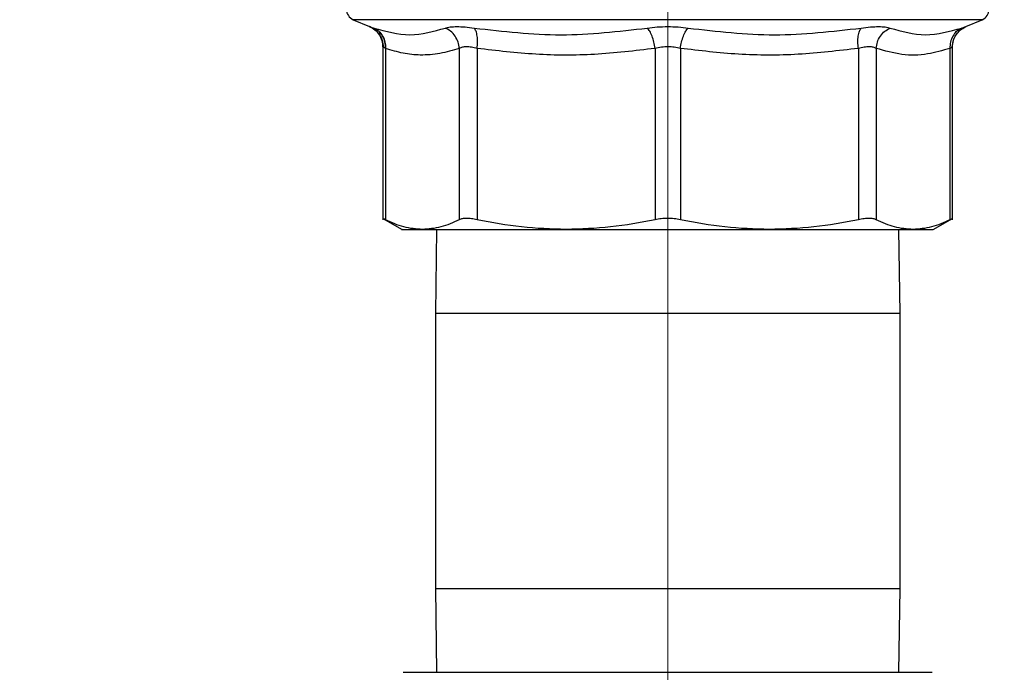
# Model space of a CAD drawing. Units: inches. Extents: x 0.4 to 10.6, y 0.4 to 8.1.
# Drawn here: x 3 to 3.2, y 2.9 to 3 of the extents above; entities that cross this region are included whole.
import ezdxf

# ---------------------------------------------------------------- set-up
doc = ezdxf.new("R2010")
doc.units = ezdxf.units.IN
doc.header["$MEASUREMENT"] = 0
doc.styles.add('SLDTEXTSTYLE0', font='TXT', dxfattribs={"width": 0.75})
doc.dimstyles.new('SLDDIMSTYLE0', dxfattribs={"dimtxt": 0.125, "dimasz": 0.13, "dimexe": 0, "dimexo": 0.0625, "dimgap": 0.03125, "dimtad": 0, "dimtih": 1, "dimtoh": 1, "dimdec": 1, "dimlfac": 20, "dimrnd": 1e-09, "dimzin": 12, "dimdsep": 46, "dimtxsty": 'SLDTEXTSTYLE0', "dimsah": 1, "dimcen": 0.09, "dimadec": 0, "dimazin": 3, "dimtfac": 1, "dimtdec": 1, "dimtmove": 0, "dimatfit": 0, "dimfxl": 0, "dimfrac": 2, "dimtolj": 1, "dimtzin": 12, "dimarcsym": 0})
doc.dimstyles.new('SLDDIMSTYLE1', dxfattribs={"dimtxt": 0.125, "dimasz": 0.13, "dimexe": 0, "dimexo": 0.0625, "dimgap": 0.03125, "dimtad": 0, "dimtih": 1, "dimtoh": 1, "dimdec": 1, "dimlfac": 20, "dimrnd": 1e-09, "dimzin": 12, "dimdsep": 46, "dimtxsty": 'SLDTEXTSTYLE0', "dimsah": 1, "dimcen": 0.09, "dimadec": 0, "dimazin": 3, "dimtfac": 1, "dimtdec": 1, "dimtofl": 0, "dimtmove": 0, "dimatfit": 3, "dimfxl": 0, "dimfrac": 2, "dimtolj": 1, "dimtzin": 12, "dimarcsym": 0})

# ---------------------------------------------------------------- blocks, each defined once
blk = doc.blocks.new('_D_8')
at = {"color": 7, "linetype": 'Continuous', "lineweight": 18}
for p, q in [((3.660312225340572, 4.856085044322436), (2.164846753017499, 4.856085044322436)), ((2.289846753017499, 4.856085044322436), (2.289846753017499, 3.672429781557573)), ((2.289846753017499, 2.290337012826371), (2.289846753017499, 3.473992275591242)), ((3.412379154474444, 2.290337012826371), (2.164846753017499, 2.290337012826371))]:
    blk.add_line(p, q, dxfattribs=at)
for points in [[(2.289846753017499, 4.856085044322436), (2.269846753017499, 4.726085044322436), (2.309846753017499, 4.726085044322436)], [(2.289846753017499, 2.290337012826371), (2.309846753017499, 2.420337012826371), (2.269846753017499, 2.420337012826371)]]:
    blk.add_solid(points, dxfattribs=at)
at = {"color": 7, "linetype": 'Continuous', "lineweight": 18, "insert": (2.128214803536904, 3.635125756812574), "char_height": 0.125, "attachment_point": 1, "style": 'SLDTEXTSTYLE0'}
blk.add_mtext('51.3', dxfattribs=at)
blk = doc.blocks.new('_D_10')
at = {"color": 7, "linetype": 'Continuous', "lineweight": 18}
for p, q in [((3.049784542421061, 3.25459961125196), (2.574575167192648, 3.25459961125196)), ((2.699575167192648, 3.25459961125196), (2.699575167192648, 2.871687065022338)), ((2.699575167192648, 2.290337012826371), (2.699575167192648, 2.673249559056007)), ((3.412379154474455, 2.290337012826371), (2.574575167192648, 2.290337012826371))]:
    blk.add_line(p, q, dxfattribs=at)
for points in [[(2.699575167192648, 3.25459961125196), (2.679575167192648, 3.12459961125196), (2.719575167192648, 3.12459961125196)], [(2.699575167192648, 2.290337012826371), (2.719575167192648, 2.420337012826371), (2.679575167192648, 2.420337012826371)]]:
    blk.add_solid(points, dxfattribs=at)
at = {"color": 7, "linetype": 'Continuous', "lineweight": 18, "insert": (2.537943217712054, 2.834383040277336), "char_height": 0.125, "attachment_point": 1, "style": 'SLDTEXTSTYLE0'}
blk.add_mtext('19.3', dxfattribs=at)
blk = doc.blocks.new('_D_11')
at = {"color": 7, "linetype": 'Continuous', "lineweight": 18}
for p, q in [((3.099784542421061, 3.20459961125196), (3.099784542421061, 1.769950707888771)), ((3.708442146600416, 2.112049611251567), (3.708442146600416, 1.769950707888771)), ((3.099784542421061, 1.894950707888771), (2.849784542421061, 1.894950707888771)), ((3.708442146600416, 1.894950707888771), (3.958442146600416, 1.894950707888771))]:
    blk.add_line(p, q, dxfattribs=at)
for points in [[(3.099784542421061, 1.894950707888771), (2.969784542421061, 1.914950707888771), (2.969784542421061, 1.874950707888771)], [(3.708442146600416, 1.894950707888771), (3.838442146600416, 1.874950707888771), (3.838442146600416, 1.914950707888771)]]:
    blk.add_solid(points, dxfattribs=at)
at = {"color": 7, "linetype": 'Continuous', "lineweight": 18, "insert": (3.242481395030145, 1.956865436126942), "char_height": 0.125, "attachment_point": 1, "style": 'SLDTEXTSTYLE0'}
blk.add_mtext('12.2', dxfattribs=at)

msp = doc.modelspace()

# ---------------------------------------------------------------- linework, layer by layer
at = {"color": 7, "linetype": 'Continuous', "lineweight": 25}
for p, q in [((3.043602370880759, 2.988637894319735), (3.046521965292022, 2.98739930367397)), ((3.153047119550184, 2.987399303673994), (3.155966713961391, 2.988637894319735)), ((3.04647161539401, 2.987422740446191), (3.047098320018315, 2.987096300421202)), ((3.047076713757073, 2.987063275689714), (3.046521953359688, 2.987399275546217)), ((3.046599510850721, 2.98737216544146), (3.046521965292008, 2.987399303673975)), ((3.04652196529195, 2.987399303673837), (3.04661627204236, 2.987366297310114)), ((3.152491415592729, 2.98710935505299), (3.153098094476072, 2.98742296115864)), ((3.048921401818318, 2.983777435749019), (3.048921401818318, 2.952893696150983)), ((3.048977619221581, 2.983742232636467), (3.048921401818318, 2.98377495471764)), ((3.049370994626809, 2.983512693678467), (3.04937093213819, 2.952900229147365)), ((3.062538716745232, 2.983512719728272), (3.062538716745235, 2.952900229147365)), ((3.065734756706709, 2.983512718328862), (3.065734756706709, 2.952900229147366)), ((3.097524600891327, 2.98351271969953), (3.09752460089133, 2.952900229147364)), ((3.102044490165473, 2.983512718415278), (3.102044483950804, 2.952900229147364)), ((3.133834328135467, 2.983512719729454), (3.133834328135467, 2.952900229147366)), ((3.137030370845912, 2.983512718340672), (3.137030368096853, 2.952900229147365)), ((3.150198152704001, 2.983512730725909), (3.150198152704002, 2.952900229147365)), ((3.150647683023829, 2.983774954718429), (3.150596601725789, 2.983745268655847)), ((3.15064768302383, 2.952893696193026), (3.15064768302383, 2.983777604064097)), ((3.048914981187152, 2.953134241935897), (3.052354940866185, 2.951148180289222)), ((3.147214172845912, 2.951148196957295), (3.150654103655741, 2.953134241936328)), ((3.058491265755853, 2.951154729361765), (3.058284542421073, 2.936162800228417)), ((3.141284542421074, 2.936162800228418), (3.141077819086295, 2.951154729361765)), ((3.058284542421073, 2.936162800228417), (3.058284542421074, 2.887012800228006)), ((3.141284542421074, 2.887012800228006), (3.141284542421074, 2.936162800228418)), ((3.058284542421074, 2.887012800228006), (3.058491265755857, 2.872020871094413)), ((3.141077819086291, 2.872020871094413), (3.141284542421074, 2.887012800228006)), ((3.052540447932885, 2.872020871094413), (3.147028636909256, 2.872020871094413))]:
    msp.add_line(p, q, dxfattribs=at)
at = {"color": 1, "linetype": 'Continuous', "lineweight": 25}
for p, q in [((3.155966713961392, 2.988637894319735), (3.043602370880759, 2.988637894319735)), ((3.15251325627796, 2.98707595003949), (3.153047119969688, 2.987399302685115)), ((3.141284542421074, 2.936162800228418), (3.058284542421073, 2.936162800228417)), ((3.058284542421074, 2.887012800228006), (3.141284542421074, 2.887012800228006))]:
    msp.add_line(p, q, dxfattribs=at)
at = {"color": 7, "linetype": 'Continuous', "lineweight": 25}
for centre, radius, start, end in [((3.044371156594303, 2.990450068780633), 0.001968503937016025, 180, 247.0117004694285), ((3.155197928247847, 2.990450068780633), 0.00196850393701579, 292.98829953059, 0)]:
    msp.add_arc(centre, radius, start, end, dxfattribs=at)
for points, knots in [([(3.046471270692631, 2.987422874684025), (3.046814792408677, 2.987252811418919), (3.047518032260273, 2.98690466671735), (3.048320065677018, 2.986008847333715), (3.048854943553544, 2.984929324052827), (3.04891883590613, 2.984142769355606), (3.048950062949191, 2.983758344985469)], [0, 0, 0, 0, 0.2441120382681911, 0.4997335118748659, 0.7554974494745611, 1, 1, 1, 1]), ([(3.047267458730076, 2.987137070669236), (3.047575723765692, 2.986967034091653), (3.048206452779211, 2.986619128911207), (3.048900324712557, 2.985732196182509), (3.049339540442515, 2.984666781043378), (3.049360624522552, 2.983891590443744), (3.04937092924094, 2.983512720660825)], [0, 0, 0, 0, 0.2443720047867251, 0.4999999860613023, 0.7556279748106229, 1, 1, 1, 1]), ([(3.047267523854935, 2.987137046958279), (3.049436614150294, 2.986542269858433), (3.053774811795409, 2.985352710982327), (3.057965978382424, 2.986542280955649), (3.060061569914123, 2.987137068280539)], [0, 0, 0, 0, 0.4999980343915899, 1, 1, 1, 1]), ([(3.04937099462539, 2.983512693678468), (3.049360690018964, 2.98389156366863), (3.049339606167185, 2.984666754722566), (3.048900390478894, 2.985732170804513), (3.048206518337323, 2.986619104499515), (3.047575789038588, 2.986967010164032), (3.047267523863031, 2.987137046978502)], [0, 0, 0, 0, 0.2443720056366838, 0.4999999934565151, 0.7556279847722669, 1, 1, 1, 1]), ([(3.060061571252047, 2.98713706772485), (3.060329289704231, 2.987212067405288), (3.060862590098905, 2.987361468236093), (3.06208269431444, 2.987418762475879), (3.063536377782115, 2.987361465222115), (3.064668718712712, 2.987212065819072), (3.065237145156527, 2.98713706846705)], [0, 0, 0, 0, 0.2509996189104067, 0.4999961516895144, 0.7490019112538931, 1, 1, 1, 1]), ([(3.062538718981402, 2.983512718361641), (3.062489352353239, 2.983891588101522), (3.062388345226853, 2.984666778652811), (3.061839283618653, 2.985732193529827), (3.06105396739341, 2.986619125708486), (3.06038736868864, 2.986967030249576), (3.060061572549532, 2.987137066517955)], [0, 0, 0, 0, 0.2443719938159511, 0.4999999753607813, 0.7556279716475277, 1, 1, 1, 1]), ([(3.065734756704033, 2.983512718328863), (3.065769550218966, 2.983891588035693), (3.065840739866215, 2.984666778493875), (3.065768656246664, 2.985732193582542), (3.065572688885474, 2.986619126449217), (3.065347301841764, 2.986967031846132), (3.065237145267648, 2.987137068535063)], [0, 0, 0, 0, 0.2443720082022504, 0.4999999883603774, 0.7556279747360354, 1, 1, 1, 1]), ([(3.065237145156524, 2.987137068467051), (3.070400319678157, 2.986542280827787), (3.080726676050844, 2.985352704704926), (3.090992129920025, 2.98654228027068), (3.096124860497712, 2.987137068475724)], [0, 0, 0, 0, 0.4999996451110351, 1, 1, 1, 1]), ([(3.096124860507472, 2.987137068467009), (3.096716109776044, 2.987212068304185), (3.09789389011692, 2.987361469476397), (3.099784544438304, 2.987418762691204), (3.101675188497615, 2.987361464482364), (3.102852981300845, 2.987212065580193), (3.103444224334677, 2.987137068467009)], [0, 0, 0, 0, 0.2510004429625547, 0.4999978908844721, 0.7490027421590592, 1, 1, 1, 1]), ([(3.097524601730787, 2.983512719880481), (3.097465091532123, 2.98389158947803), (3.0973433300468, 2.984666779713937), (3.097006056032045, 2.985732194036353), (3.09658932399093, 2.986619125741056), (3.096277340615165, 2.986967030161917), (3.096124860601067, 2.987137066372557)], [0, 0, 0, 0, 0.2443720075851658, 0.4999999879493691, 0.7556279763320207, 1, 1, 1, 1]), ([(3.102044490168911, 2.983512718415278), (3.102104000286509, 2.983891588054273), (3.102225761603338, 2.984666778358255), (3.10256303528713, 2.985732193150459), (3.10297976704286, 2.986619125742736), (3.10329175036114, 2.986967031051081), (3.103444230348165, 2.987137067696613)], [0, 0, 0, 0, 0.2443720180780387, 0.4999999986307576, 0.7556279799150797, 1, 1, 1, 1]), ([(3.103444224334675, 2.98713706846701), (3.108576955003971, 2.986542280261047), (3.11884240888611, 2.985352704713186), (3.129168765251369, 2.98654228083561), (3.134331939683653, 2.98713706846479)], [0, 0, 0, 0, 0.5000003631818029, 1, 1, 1, 1]), ([(3.133834327219368, 2.983512719908578), (3.133799533831314, 2.983891589504116), (3.133728344443584, 2.984666779735482), (3.133800428575573, 2.985732194049249), (3.133996396457028, 2.98661912574598), (3.134221783750109, 2.986967030164228), (3.134331940445294, 2.987137066373591)], [0, 0, 0, 0, 0.244372007851672, 0.4999999882207381, 0.7556279764628614, 1, 1, 1, 1]), ([(3.134331939685462, 2.987137068466988), (3.134900373074677, 2.987212068298441), (3.136032703780407, 2.987361469466088), (3.137486385578915, 2.987418762691087), (3.138706477540059, 2.987361464492575), (3.13923979177687, 2.987212065585855), (3.139507511481721, 2.987137068466986)], [0, 0, 0, 0, 0.251000432066168, 0.499997892053778, 0.7490027313633439, 1, 1, 1, 1]), ([(3.13703037085584, 2.983512718340672), (3.137079737410922, 2.983891587981211), (3.137180744382484, 2.98466677828855), (3.137729805126594, 2.985732193087211), (3.138515120228665, 2.986619125685517), (3.139181718282787, 2.986967030996208), (3.139507514108001, 2.987137067642869)], [0, 0, 0, 0, 0.2443720179800642, 0.4999999985582452, 0.7556279799056931, 1, 1, 1, 1]), ([(3.139507511481722, 2.987137068466987), (3.141603112977284, 2.986542279071299), (3.145794300656088, 2.98535270462598), (3.15013252020113, 2.986542281956502), (3.152301622048904, 2.987137068448729)], [0, 0, 0, 0, 0.5000018267279276, 1, 1, 1, 1]), ([(3.152301622038768, 2.987137068472688), (3.151993357942888, 2.986967032360576), (3.151362630873039, 2.986619128144048), (3.150668760183007, 2.985732198885928), (3.150229543838954, 2.984666787716104), (3.1502084578053, 2.983891599316919), (3.150198152129744, 2.983512730523127)], [0, 0, 0, 0, 0.2443719653026963, 0.4999998886961727, 0.7556278715409144, 1, 1, 1, 1]), ([(3.151512061333344, 2.986180685098222), (3.151686255978228, 2.986412846204865), (3.151962405419515, 2.986780889435646), (3.152364720817304, 2.986996387736842), (3.15251325627796, 2.98707595003949)], [0, 0, 0, 0, 0.6307984693783655, 1, 1, 1, 1]), ([(3.152301622089542, 2.98713706846655), (3.152518601501499, 2.9872135593697), (3.152951064798258, 2.987366013963664), (3.153015175200632, 2.987388232715669), (3.153047119549813, 2.987399303673674)], [0, 0, 0, 0, 0.5017290798624408, 1, 1, 1, 1]), ([(3.150618666513854, 2.983758125849626), (3.15066520359857, 2.984206936075186), (3.150760490592721, 2.985125897320799), (3.151274276926357, 2.985881070248618), (3.151537135855394, 2.986267425303334)], [0, 0, 0, 0, 0.4883886319498763, 1, 1, 1, 1]), ([(3.06253871674521, 2.983512719728272), (3.061391652733386, 2.983163199830106), (3.059081754174826, 2.982459354621258), (3.055733808816116, 2.982233391751929), (3.052485463202456, 2.982551568085802), (3.050421376814184, 2.983188545536386), (3.049370994626809, 2.983512693678467)], [0, 0, 0, 0, 0.262218348177102, 0.5280418339675977, 0.7598276634139299, 1, 1, 1, 1]), ([(3.065734756706683, 2.983512718328862), (3.065392615542726, 2.983586235827814), (3.064714927780499, 2.983731853820027), (3.063818012518499, 2.983794227939652), (3.063050848691068, 2.983739455258629), (3.062710508855298, 2.983588777032457), (3.062538716745232, 2.983512719728272)], [0, 0, 0, 0, 0.2473289557311667, 0.4898907942125791, 0.7425140180009191, 1, 1, 1, 1]), ([(3.097524600891381, 2.98351271969953), (3.093914913144471, 2.983082891488554), (3.086830305353562, 2.982239282704155), (3.076174802222428, 2.982262184963501), (3.069217560765239, 2.9830955398143), (3.065734756706709, 2.983512718328862)], [0, 0, 0, 0, 0.3415711002514141, 0.6703896424454215, 1, 1, 1, 1]), ([(3.10204449016549, 2.983512718415278), (3.101686483425109, 2.983586235246454), (3.100977377867313, 2.983731850363987), (3.099816817413941, 2.983794228253837), (3.098637203142813, 2.983739456756011), (3.097897817802266, 2.983588777521363), (3.097524600891327, 2.98351271969953)], [0, 0, 0, 0, 0.2473297266660445, 0.4898870998930308, 0.7425121241012609, 1, 1, 1, 1]), ([(3.133834328135477, 2.983512719729454), (3.130260890572259, 2.983086790465783), (3.123143296308811, 2.982238422016606), (3.112486956544017, 2.982259012649464), (3.10549390015791, 2.983098587783739), (3.102044490165473, 2.983512718415278)], [0, 0, 0, 0, 0.3381535110315702, 0.6735361812551918, 1, 1, 1, 1]), ([(3.137030370845971, 2.983512718340672), (3.136866213985925, 2.983586235840093), (3.136541067809038, 2.98373185225761), (3.135796696912077, 2.98379422834363), (3.134895638302749, 2.983739454940933), (3.134190339345237, 2.983588776926891), (3.133834328135467, 2.983512719729454)], [0, 0, 0, 0, 0.2473322598570946, 0.4898920379588159, 0.7425146446839389, 1, 1, 1, 1]), ([(3.150198152703871, 2.983512730725909), (3.148868386171078, 2.983121829684621), (3.146021618097017, 2.982284987594666), (3.141607056199856, 2.98220339975162), (3.138559793824394, 2.98307517418341), (3.137030370845912, 2.983512718340672)], [0, 0, 0, 0, 0.3039225443786159, 0.6506382699427825, 1, 1, 1, 1]), ([(3.049370932138147, 2.952900229147365), (3.049248259904556, 2.952963108000362), (3.049005227196832, 2.953087680753751), (3.048884044795404, 2.953149718946108), (3.048921514337097, 2.953130523619054), (3.048921570580686, 2.953130494805943)], [0, 0, 0, 0, 0.5043805539216747, 0.9992560513110739, 0.9999999999999999, 0.9999999999999999, 0.9999999999999999, 0.9999999999999999]), ([(3.065734756706683, 2.952900229147366), (3.065385262743684, 2.952965918271509), (3.06469286104078, 2.95309605860649), (3.063796120187897, 2.953147625219381), (3.063041102144342, 2.953096277328654), (3.062707223643336, 2.952965986374717), (3.062538716745235, 2.952900229147365)], [0, 0, 0, 0, 0.2521925699794008, 0.4996325642230508, 0.7474669250640847, 1, 1, 1, 1]), ([(3.102044483950823, 2.952900229147364), (3.10167838381539, 2.952965918271024), (3.100953082705123, 2.953096058606173), (3.099785667128443, 2.953147625216685), (3.098617613012506, 2.95309627732754), (3.097891212026626, 2.952965986374128), (3.09752460089133, 2.952900229147364)], [0, 0, 0, 0, 0.2521925689807342, 0.4996325665568823, 0.7474669274874344, 1, 1, 1, 1]), ([(3.137030368096916, 2.952900229147365), (3.136862118281938, 2.952965918271029), (3.136528789321336, 2.953096058606199), (3.135774555235541, 2.953147625216671), (3.134877695305871, 2.953096277327599), (3.134184287678794, 2.952965986374132), (3.133834328135467, 2.952900229147366)], [0, 0, 0, 0, 0.2521925688756717, 0.499632566405357, 0.7474669275064841, 1, 1, 1, 1]), ([(3.150647514261685, 2.953130494805946), (3.150628160244439, 2.953120584868187), (3.150589055631662, 2.953100561930633), (3.150329331674187, 2.952967456702709), (3.150198152704002, 2.952900229147365)], [0, 0, 0, 0, 0.4949292646686712, 1, 1, 1, 1]), ([(3.055954824442551, 2.951154729362128), (3.054852987386529, 2.951234268277526), (3.052641989986046, 2.951393874758558), (3.050463689750326, 2.952397003493309), (3.04937093213819, 2.952900229147365)], [0, 0, 0, 0, 0.4983438948327364, 1, 1, 1, 1]), ([(3.062538716745212, 2.952900229147365), (3.061445630697098, 2.952396877090097), (3.059267326226575, 2.951393795915942), (3.05705632980293, 2.951234226101355), (3.055954824442551, 2.951154729362128)], [0, 0, 0, 0, 0.5018059058803689, 1, 1, 1, 1]), ([(3.08162967785209, 2.951154729362128), (3.07897119791905, 2.951234172579558), (3.073633380772356, 2.951393682291447), (3.068374481033388, 2.952396740393908), (3.065734756706709, 2.952900229147366)], [0, 0, 0, 0, 0.4980462724705549, 1, 1, 1, 1]), ([(3.097524600891384, 2.952900229147364), (3.094883959435531, 2.952396594937107), (3.089625047119365, 2.951393593130369), (3.084287232196194, 2.951234124499954), (3.08162967785209, 2.951154729362128)], [0, 0, 0, 0, 0.5021269222791869, 1, 1, 1, 1]), ([(3.117939406045191, 2.951154729362129), (3.115280927530062, 2.95123417245864), (3.109943110066942, 2.951393682022275), (3.10468420999622, 2.952396740106831), (3.102044483950804, 2.952900229147364)], [0, 0, 0, 0, 0.4980459773114815, 1, 1, 1, 1]), ([(3.133834328135477, 2.952900229147366), (3.131193683628483, 2.952396594432524), (3.125934771588302, 2.951393592832452), (3.120596956989982, 2.951234124336356), (3.117939406045191, 2.951154729362129)], [0, 0, 0, 0, 0.5021275288155608, 1, 1, 1, 1]), ([(3.143614260399513, 2.951154729362128), (3.142513083857533, 2.951234172271583), (3.14030208747372, 2.951393681649806), (3.138123779726595, 2.952396739585811), (3.137030368096853, 2.952900229147365)], [0, 0, 0, 0, 0.4980453835394427, 1, 1, 1, 1]), ([(3.150198152703873, 2.952900229147365), (3.149104362344907, 2.952396594604509), (3.146926049658158, 2.951393592973349), (3.144715054457415, 2.951234124403101), (3.143614260399513, 2.951154729362128)], [0, 0, 0, 0, 0.5021273417814842, 1, 1, 1, 1]), ([(3.052343652004421, 2.951154729362695), (3.052343633848074, 2.951154729362695), (3.052039745166282, 2.951154729363062), (3.05300471035314, 2.951154729362539), (3.054971453078804, 2.951154729362643), (3.055954824441636, 2.951154729362695)], [0, 0, 0, 0, 2.987424458545258e-05, 0.5000149371222874, 1, 1, 1, 1])]:
    msp.add_open_spline(points, degree=3, knots=knots, dxfattribs=at)
at = {"color": 1, "linetype": 'Continuous', "lineweight": 25}
for points, knots in [([(3.04661627204236, 2.987366297310114), (3.046637241950445, 2.987358993868915), (3.04670073707434, 2.987336879661172), (3.047040183231148, 2.98721720071783), (3.047267523854935, 2.987137046958278)], [0, 0, 0, 0, 0.3302601333743825, 1, 1, 1, 1]), ([(3.04892142151417, 2.983774968400591), (3.048890819470486, 2.984150150514572), (3.048828206359723, 2.984917789418075), (3.048307327931061, 2.985967382695518), (3.047698500483178, 2.986717291055545), (3.047216067819584, 2.986985734046713), (3.047076713757073, 2.987063275689714)], [0, 0, 0, 0, 0.2841263607081742, 0.5813348767517681, 0.8790656392915954, 1, 1, 1, 1]), ([(3.150647681299116, 2.983774953667361), (3.150682360917238, 2.984146130027642), (3.150753316879007, 2.984905572520278), (3.151096649803459, 2.98574379212236), (3.151439071100701, 2.986103920450025), (3.151512061333344, 2.986180685098222)], [0, 0, 0, 0, 0.4292913586709901, 0.878348231148018, 1, 1, 1, 1]), ([(3.04937099462885, 2.983512693678467), (3.049233857511708, 2.983592769690068), (3.04902938661753, 2.983712162703684), (3.048990443483507, 2.983734783455625), (3.048977619221581, 2.983742232636467)], [0, 0, 0, 0, 0.6706926073449524, 0.9999999999999999, 0.9999999999999999, 0.9999999999999999, 0.9999999999999999]), ([(3.150596601725789, 2.983745268655847), (3.150583026077942, 2.983737409456499), (3.150544044571803, 2.983714842325186), (3.150334634137207, 2.983592479581851), (3.150198152704001, 2.983512730725909)], [0, 0, 0, 0, 0.3482586793272622, 1, 1, 1, 1])]:
    msp.add_open_spline(points, degree=3, knots=knots, dxfattribs=at)
at = {"color": 7, "linetype": 'Continuous', "lineweight": 25}
for points in [[(3.055954824442268, 2.951154729361765), (3.05730548122775, 2.951154729361765), (3.060006794798714, 2.951154729361765), (3.06605102574893, 2.951154729361765), (3.073221471568981, 2.951154729361765), (3.078826942424522, 2.951154729361765), (3.081629677852292, 2.951154729361765)], [(3.081629677851481, 2.951154729362989), (3.084566569814593, 2.951154729362989), (3.090440353740816, 2.951154729362989), (3.099784541906835, 2.951154729362989), (3.109128730090023, 2.951154729362989), (3.115002514060518, 2.951154729362989), (3.117939406045766, 2.951154729362989)], [(3.117939406044954, 2.951154729361765), (3.120742141576803, 2.951154729361765), (3.126347612640501, 2.951154729361765), (3.133518058739242, 2.951154729361765), (3.139562289917663, 2.951154729361765), (3.142263603571904, 2.951154729361765), (3.143614260399024, 2.951154729361765)], [(3.143614260399024, 2.951154729361765), (3.144663156048651, 2.951154729361765), (3.146760947347905, 2.951154729361765), (3.147070640650868, 2.951154729361765), (3.14722548730235, 2.951154729361765)]]:
    msp.add_open_spline(points, degree=3, dxfattribs=at)

# ---------------------------------------------------------------- dimensions: what is measured, and where the dimension line sits
at = {"color": 7, "linetype": 'Continuous', "lineweight": 18}
for base, p1, p2, picture, middle in [((2.289846753017498, 2.290337012826371), (3.710312225340572, 4.856085044322436), (3.462379154474444, 2.290337012826371), '_D_8', (2.289846753017498, 3.573211028574403)), ((2.699575167192648, 3.25459961125196), (3.462379154474454, 2.290337012826371), (3.099784542421061, 3.25459961125196), '_D_10', (2.699575167192648, 2.772468312039165))]:
    dim = msp.add_linear_dim(base=base, p1=p1, p2=p2, angle=90.0000000000002, dimstyle='SLDDIMSTYLE1', dxfattribs=at)
    dim.commit()
    dim.dimension.update_dxf_attribs({"geometry": picture, "text_midpoint": middle, "dimtype": 160})
dim = msp.add_linear_dim(base=(3.099784542421061, 1.894950707888771), p1=(3.708442146600416, 2.162049611251567), p2=(3.099784542421061, 3.25459961125196), dimstyle='SLDDIMSTYLE0', dxfattribs=at)
dim.commit()
dim.dimension.update_dxf_attribs({"geometry": '_D_11', "text_midpoint": (3.404113344510739, 1.894950707888771), "dimtype": 160})

doc.saveas('drawing.dxf')
